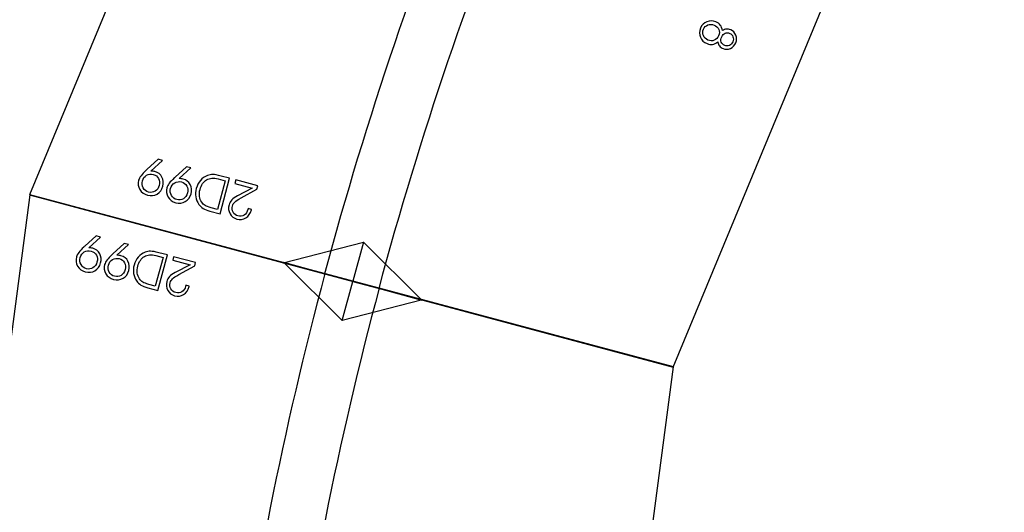
# Model space of a CAD drawing. Units: millimetres. Extents: x -14298 to 15102, y -5538 to 9662.
# Drawn here: x -13851 to -13044, y 6044 to 6448 of the extents above; entities that cross this region are included whole.
import ezdxf

# ---------------------------------------------------------------- set-up
doc = ezdxf.new("R2010")
doc.units = ezdxf.units.MM
doc.header["$MEASUREMENT"] = 0
doc.layers.add('Layer 1', color=7, linetype='Continuous')

msp = doc.modelspace()

# ---------------------------------------------------------------- linework, layer by layer
at = {"layer": 'Layer 1', "color": 1}
for points, knots in [([(-13315.3725, 6162.857), (-13315.3725, 6162.857), (-13842.7669, 6304.1724), (-13842.7669, 6304.1724), (-13842.7669, 6304.1724), (-13842.7669, 6304.1724), (-13516.833, 7091.0493), (-13516.833, 7091.0493), (-13516.833, 7091.0493), (-13516.833, 7091.0493), (-13043.9842, 6818.0488), (-13043.9842, 6818.0488), (-13043.9842, 6818.0488), (-13043.9842, 6818.0488), (-13315.3725, 6162.857), (-13315.3725, 6162.857)], [0, 0, 0, 0, 0.25, 0.25, 0.25, 0.25, 0.5, 0.5, 0.5, 0.5, 0.75, 0.75, 0.75, 0.75, 1, 1, 1, 1]), ([(-13407.6402, 5459.9128), (-13407.6402, 5459.9128), (-13953.6425, 5459.9127), (-13953.6425, 5459.9127), (-13953.6425, 5459.9127), (-13953.6425, 5459.9127), (-13842.4718, 6304.3347), (-13842.4718, 6304.3347), (-13842.4718, 6304.3347), (-13842.4718, 6304.3347), (-13315.074, 6163.0194), (-13315.074, 6163.0194), (-13315.074, 6163.0194), (-13315.074, 6163.0194), (-13407.6402, 5459.9128), (-13407.6402, 5459.9128)], [0, 0, 0, 0, 0.25, 0.25, 0.25, 0.25, 0.5, 0.5, 0.5, 0.5, 0.75, 0.75, 0.75, 0.75, 1, 1, 1, 1]), ([(-13568.9968, 6265.4728), (-13568.9968, 6265.4728), (-13634.8677, 6248.5047), (-13634.8677, 6248.5047), (-13634.8677, 6248.5047), (-13634.8677, 6248.5047), (-13577.7628, 6233.3007), (-13577.7628, 6233.3007), (-13577.7628, 6233.3007), (-13577.7628, 6233.3007), (-13568.9968, 6265.4728), (-13568.9968, 6265.4728)], [0, 0, 0, 0, 0.33333333, 0.33333333, 0.33333333, 0.33333333, 0.66666667, 0.66666667, 0.66666667, 0.66666667, 1, 1, 1, 1]), ([(-13568.9868, 6265.4488), (-13568.9868, 6265.4488), (-13521.3129, 6217.8507), (-13521.3129, 6217.8507), (-13521.3129, 6217.8507), (-13521.3129, 6217.8507), (-13577.7638, 6233.2967), (-13577.7638, 6233.2967), (-13577.7638, 6233.2967), (-13577.7638, 6233.2967), (-13568.9868, 6265.4488), (-13568.9868, 6265.4488)], [0, 0, 0, 0, 0.33333333, 0.33333333, 0.33333333, 0.33333333, 0.66666667, 0.66666667, 0.66666667, 0.66666667, 1, 1, 1, 1]), ([(-13586.5112, 6201.0691), (-13586.5112, 6201.0691), (-13634.1854, 6248.6672), (-13634.1854, 6248.6672), (-13634.1854, 6248.6672), (-13634.1854, 6248.6672), (-13577.7341, 6233.2212), (-13577.7341, 6233.2212), (-13577.7341, 6233.2212), (-13577.7341, 6233.2212), (-13586.5112, 6201.0691), (-13586.5112, 6201.0691)], [0, 0, 0, 0, 0.33333333, 0.33333333, 0.33333333, 0.33333333, 0.66666667, 0.66666667, 0.66666667, 0.66666667, 1, 1, 1, 1]), ([(-13586.5012, 6201.0451), (-13586.5012, 6201.0451), (-13520.6298, 6218.0132), (-13520.6298, 6218.0132), (-13520.6298, 6218.0132), (-13520.6298, 6218.0132), (-13577.7351, 6233.2172), (-13577.7351, 6233.2172), (-13577.7351, 6233.2172), (-13577.7351, 6233.2172), (-13586.5012, 6201.0451), (-13586.5012, 6201.0451)], [0, 0, 0, 0, 0.33333333, 0.33333333, 0.33333333, 0.33333333, 0.66666667, 0.66666667, 0.66666667, 0.66666667, 1, 1, 1, 1])]:
    msp.add_open_spline(points, degree=3, knots=knots, dxfattribs=at)
at = {"layer": 'Layer 1'}
for points in [[(-13299.9806, 6965.9296), (-13431.6175, 6737.9269), (-13532.799, 6493.6523), (-13600.9392, 6239.3484)], [(-13260.1435, 6942.9296), (-13389.7704, 6718.4083), (-13489.407, 6477.8636), (-13556.5068, 6227.4428)], [(-13600.6236, 6239.6042), (-13668.7643, 5985.3006), (-13703.2757, 5723.1619), (-13703.2757, 5459.8874)], [(-13556.1909, 6227.6986), (-13623.2911, 5977.2779), (-13657.2755, 5719.1419), (-13657.2756, 5459.8875)]]:
    msp.add_open_spline(points, degree=3, dxfattribs=at)
for points, knots in [([(-13274.8977, 6438.9126), (-13273.8474, 6439.623), (-13272.7508, 6440.0395), (-13271.6239, 6440.1606), (-13271.6239, 6440.1606), (-13270.4903, 6440.2792), (-13269.342, 6440.1014), (-13268.1883, 6439.6235), (-13268.1883, 6439.6235), (-13266.2002, 6438.8), (-13264.7871, 6437.3441), (-13263.9426, 6435.2531), (-13263.9426, 6435.2531), (-13263.1019, 6433.1713), (-13263.1117, 6431.0828), (-13263.9784, 6428.9904), (-13263.9784, 6428.9904), (-13264.8802, 6426.8132), (-13266.3429, 6425.2732), (-13268.373, 6424.3729), (-13268.373, 6424.3729), (-13270.4004, 6423.4791), (-13272.3899, 6423.4326), (-13274.3325, 6424.2372), (-13274.3325, 6424.2372), (-13275.61, 6424.7664), (-13276.5999, 6425.4742), (-13277.3175, 6426.3595), (-13277.3175, 6426.3595), (-13278.0288, 6427.2422), (-13278.5026, 6428.3473), (-13278.7236, 6429.676), (-13278.7236, 6429.676), (-13280.1563, 6428.5587), (-13281.598, 6427.8806), (-13283.0461, 6427.6479), (-13283.0461, 6427.6479), (-13284.4941, 6427.4154), (-13286.005, 6427.6211), (-13287.5694, 6428.2691), (-13287.5694, 6428.2691), (-13290.1898, 6429.3545), (-13292.0056, 6431.0918), (-13293.0076, 6433.4848), (-13293.0076, 6433.4848), (-13294.0096, 6435.8778), (-13293.9525, 6438.4125), (-13292.8455, 6441.0851), (-13292.8455, 6441.0851), (-13291.8384, 6443.5164), (-13290.1312, 6445.2225), (-13287.7177, 6446.2008), (-13287.7177, 6446.2008), (-13285.304, 6447.1789), (-13282.8632, 6447.153), (-13280.3928, 6446.1297), (-13280.3928, 6446.1297), (-13278.8023, 6445.4709), (-13277.5749, 6444.5808), (-13276.7134, 6443.4525), (-13276.7134, 6443.4525), (-13275.8492, 6442.3309), (-13275.2479, 6440.8141), (-13274.8977, 6438.9126)], [0, 0, 0, 0, 0.0625, 0.0625, 0.0625, 0.0625, 0.125, 0.125, 0.125, 0.125, 0.1875, 0.1875, 0.1875, 0.1875, 0.25, 0.25, 0.25, 0.25, 0.3125, 0.3125, 0.3125, 0.3125, 0.375, 0.375, 0.375, 0.375, 0.4375, 0.4375, 0.4375, 0.4375, 0.5, 0.5, 0.5, 0.5, 0.5625, 0.5625, 0.5625, 0.5625, 0.625, 0.625, 0.625, 0.625, 0.6875, 0.6875, 0.6875, 0.6875, 0.75, 0.75, 0.75, 0.75, 0.8125, 0.8125, 0.8125, 0.8125, 0.875, 0.875, 0.875, 0.875, 0.9375, 0.9375, 0.9375, 0.9375, 1, 1, 1, 1]), ([(-13281.8467, 6443.4863), (-13283.6197, 6444.2207), (-13285.3239, 6444.2546), (-13286.9686, 6443.5841), (-13286.9686, 6443.5841), (-13288.6133, 6442.9137), (-13289.7739, 6441.7525), (-13290.4597, 6440.0969), (-13290.4597, 6440.0969), (-13291.2131, 6438.2782), (-13291.2409, 6436.5332), (-13290.5433, 6434.862), (-13290.5433, 6434.862), (-13289.8521, 6433.1934), (-13288.5959, 6431.9857), (-13286.7903, 6431.2379), (-13286.7903, 6431.2379), (-13284.926, 6430.4656), (-13283.2038, 6430.4015), (-13281.6105, 6431.0398), (-13281.6105, 6431.0398), (-13280.0174, 6431.6781), (-13278.8454, 6432.9033), (-13278.0894, 6434.7285), (-13278.0894, 6434.7285), (-13277.3037, 6436.6254), (-13277.2433, 6438.3568), (-13277.9147, 6439.9255), (-13277.9147, 6439.9255), (-13278.5861, 6441.4943), (-13279.8976, 6442.679), (-13281.8467, 6443.4863)], [0, 0, 0, 0, 0.125, 0.125, 0.125, 0.125, 0.25, 0.25, 0.25, 0.25, 0.375, 0.375, 0.375, 0.375, 0.5, 0.5, 0.5, 0.5, 0.625, 0.625, 0.625, 0.625, 0.75, 0.75, 0.75, 0.75, 0.875, 0.875, 0.875, 0.875, 1, 1, 1, 1]), ([(-13268.904, 6436.6972), (-13270.2794, 6437.2669), (-13271.5815, 6437.2946), (-13272.7972, 6436.7748), (-13272.7972, 6436.7748), (-13274.0195, 6436.2578), (-13274.9195, 6435.3017), (-13275.4999, 6433.9003), (-13275.4999, 6433.9003), (-13276.1911, 6432.2316), (-13276.332, 6430.7854), (-13275.9196, 6429.5683), (-13275.9196, 6429.5683), (-13275.5074, 6428.3513), (-13274.5633, 6427.441), (-13273.0836, 6426.8281), (-13273.0836, 6426.8281), (-13271.7473, 6426.2746), (-13270.467, 6426.2865), (-13269.2362, 6426.8611), (-13269.2362, 6426.8611), (-13268.0081, 6427.4292), (-13267.0931, 6428.44), (-13266.4963, 6429.8807), (-13266.4963, 6429.8807), (-13265.9104, 6431.2951), (-13265.8454, 6432.6505), (-13266.3052, 6433.9559), (-13266.3052, 6433.9559), (-13266.7675, 6435.2547), (-13267.6329, 6436.1707), (-13268.904, 6436.6972)], [0, 0, 0, 0, 0.125, 0.125, 0.125, 0.125, 0.25, 0.25, 0.25, 0.25, 0.375, 0.375, 0.375, 0.375, 0.5, 0.5, 0.5, 0.5, 0.625, 0.625, 0.625, 0.625, 0.75, 0.75, 0.75, 0.75, 0.875, 0.875, 0.875, 0.875, 1, 1, 1, 1]), ([(-13737.1756, 6333.4156), (-13737.1756, 6333.4156), (-13733.6045, 6332.4587), (-13733.6045, 6332.4587), (-13733.6045, 6332.4587), (-13733.6045, 6332.4587), (-13743.2086, 6323.7395), (-13743.2086, 6323.7395), (-13743.2086, 6323.7395), (-13742.5501, 6323.7165), (-13741.9484, 6323.6721), (-13741.4036, 6323.6065), (-13741.4036, 6323.6065), (-13740.8655, 6323.5426), (-13740.3862, 6323.4507), (-13739.9637, 6323.3374), (-13739.9637, 6323.3374), (-13737.3263, 6322.6307), (-13735.3919, 6321.1264), (-13734.159, 6318.8311), (-13734.159, 6318.8311), (-13732.9277, 6316.529), (-13732.6882, 6313.9886), (-13733.4332, 6311.2081), (-13733.4332, 6311.2081), (-13734.2002, 6308.3458), (-13735.7675, 6306.2311), (-13738.1283, 6304.8622), (-13738.1283, 6304.8622), (-13740.4911, 6303.4866), (-13743.1129, 6303.1884), (-13745.9888, 6303.959), (-13745.9888, 6303.959), (-13748.8103, 6304.715), (-13750.9081, 6306.2632), (-13752.2806, 6308.6105), (-13752.2806, 6308.6105), (-13753.6616, 6310.9528), (-13753.9872, 6313.4723), (-13753.2677, 6316.1575), (-13753.2677, 6316.1575), (-13752.6432, 6318.4883), (-13750.6367, 6321.1792), (-13747.2498, 6324.2233), (-13747.2498, 6324.2233), (-13746.93, 6324.5175), (-13746.6865, 6324.7445), (-13746.5127, 6324.9024), (-13746.5127, 6324.9024), (-13746.5127, 6324.9024), (-13737.1756, 6333.4156), (-13737.1756, 6333.4156)], [0, 0, 0, 0, 0.07692308, 0.07692308, 0.07692308, 0.07692308, 0.15384615, 0.15384615, 0.15384615, 0.15384615, 0.23076923, 0.23076923, 0.23076923, 0.23076923, 0.30769231, 0.30769231, 0.30769231, 0.30769231, 0.38461538, 0.38461538, 0.38461538, 0.38461538, 0.46153846, 0.46153846, 0.46153846, 0.46153846, 0.53846154, 0.53846154, 0.53846154, 0.53846154, 0.61538462, 0.61538462, 0.61538462, 0.61538462, 0.69230769, 0.69230769, 0.69230769, 0.69230769, 0.76923077, 0.76923077, 0.76923077, 0.76923077, 0.84615385, 0.84615385, 0.84615385, 0.84615385, 0.92307692, 0.92307692, 0.92307692, 0.92307692, 1, 1, 1, 1]), ([(-13714.0725, 6327.2251), (-13714.0725, 6327.2251), (-13710.5014, 6326.2682), (-13710.5014, 6326.2682), (-13710.5014, 6326.2682), (-13710.5014, 6326.2682), (-13720.1055, 6317.549), (-13720.1055, 6317.549), (-13720.1055, 6317.549), (-13719.447, 6317.526), (-13718.8453, 6317.4816), (-13718.3005, 6317.416), (-13718.3005, 6317.416), (-13717.7624, 6317.3521), (-13717.2831, 6317.2602), (-13716.8606, 6317.1469), (-13716.8606, 6317.1469), (-13714.2232, 6316.4402), (-13712.2888, 6314.9359), (-13711.0559, 6312.6406), (-13711.0559, 6312.6406), (-13709.8246, 6310.3385), (-13709.5851, 6307.7981), (-13710.3301, 6305.0176), (-13710.3301, 6305.0176), (-13711.0971, 6302.1553), (-13712.6644, 6300.0406), (-13715.0252, 6298.6717), (-13715.0252, 6298.6717), (-13717.388, 6297.2961), (-13720.0098, 6296.9979), (-13722.8857, 6297.7685), (-13722.8857, 6297.7685), (-13725.7072, 6298.5245), (-13727.805, 6300.0727), (-13729.1775, 6302.42), (-13729.1775, 6302.42), (-13730.5585, 6304.7623), (-13730.8841, 6307.2818), (-13730.1646, 6309.967), (-13730.1646, 6309.967), (-13729.5401, 6312.2978), (-13727.5336, 6314.9887), (-13724.1467, 6318.0328), (-13724.1467, 6318.0328), (-13723.8269, 6318.327), (-13723.5834, 6318.554), (-13723.4096, 6318.7119), (-13723.4096, 6318.7119), (-13723.4096, 6318.7119), (-13714.0725, 6327.2251), (-13714.0725, 6327.2251)], [0, 0, 0, 0, 0.07692308, 0.07692308, 0.07692308, 0.07692308, 0.15384615, 0.15384615, 0.15384615, 0.15384615, 0.23076923, 0.23076923, 0.23076923, 0.23076923, 0.30769231, 0.30769231, 0.30769231, 0.30769231, 0.38461538, 0.38461538, 0.38461538, 0.38461538, 0.46153846, 0.46153846, 0.46153846, 0.46153846, 0.53846154, 0.53846154, 0.53846154, 0.53846154, 0.61538462, 0.61538462, 0.61538462, 0.61538462, 0.69230769, 0.69230769, 0.69230769, 0.69230769, 0.76923077, 0.76923077, 0.76923077, 0.76923077, 0.84615385, 0.84615385, 0.84615385, 0.84615385, 0.92307692, 0.92307692, 0.92307692, 0.92307692, 1, 1, 1, 1]), ([(-13741.2428, 6320.963), (-13743.2327, 6321.4962), (-13745.0955, 6321.2502), (-13746.8156, 6320.2284), (-13746.8156, 6320.2284), (-13748.5357, 6319.2065), (-13749.6669, 6317.6834), (-13750.2092, 6315.6594), (-13750.2092, 6315.6594), (-13750.7571, 6313.6149), (-13750.5326, 6311.6994), (-13749.5321, 6309.9266), (-13749.5321, 6309.9266), (-13748.5317, 6308.1538), (-13747.05, 6307.0045), (-13745.0804, 6306.4767), (-13745.0804, 6306.4767), (-13743.179, 6305.9672), (-13741.4016, 6306.2215), (-13739.7571, 6307.2343), (-13739.7571, 6307.2343), (-13738.1056, 6308.2454), (-13736.9994, 6309.8116), (-13736.4333, 6311.9243), (-13736.4333, 6311.9243), (-13735.869, 6314.0302), (-13736.039, 6315.9311), (-13736.95, 6317.6287), (-13736.95, 6317.6287), (-13737.8542, 6319.3246), (-13739.2868, 6320.4389), (-13741.2428, 6320.963)], [0, 0, 0, 0, 0.125, 0.125, 0.125, 0.125, 0.25, 0.25, 0.25, 0.25, 0.375, 0.375, 0.375, 0.375, 0.5, 0.5, 0.5, 0.5, 0.625, 0.625, 0.625, 0.625, 0.75, 0.75, 0.75, 0.75, 0.875, 0.875, 0.875, 0.875, 1, 1, 1, 1]), ([(-13686.5674, 6288.6945), (-13686.5674, 6288.6945), (-13694.8341, 6290.9095), (-13694.8341, 6290.9095), (-13694.8341, 6290.9095), (-13697.1103, 6291.5194), (-13698.9651, 6292.2575), (-13700.3897, 6293.1287), (-13700.3897, 6293.1287), (-13701.8231, 6293.9948), (-13702.9993, 6295.0842), (-13703.9099, 6296.402), (-13703.9099, 6296.402), (-13705.2052, 6298.2465), (-13706.0349, 6300.3022), (-13706.4126, 6302.5728), (-13706.4126, 6302.5728), (-13706.7903, 6304.8434), (-13706.668, 6307.1262), (-13706.0508, 6309.4296), (-13706.0508, 6309.4296), (-13705.3624, 6311.9989), (-13704.2317, 6314.2014), (-13702.6503, 6316.042), (-13702.6503, 6316.042), (-13701.0754, 6317.8844), (-13699.1842, 6319.2184), (-13696.9744, 6320.0506), (-13696.9744, 6320.0506), (-13695.5226, 6320.5892), (-13694.0274, 6320.8533), (-13692.5026, 6320.8464), (-13692.5026, 6320.8464), (-13690.9778, 6320.8397), (-13688.7341, 6320.4357), (-13685.7628, 6319.6395), (-13685.7628, 6319.6395), (-13685.7628, 6319.6395), (-13678.7773, 6317.7677), (-13678.7773, 6317.7677), (-13678.7773, 6317.7677), (-13678.7773, 6317.7677), (-13686.5674, 6288.6945), (-13686.5674, 6288.6945)], [0, 0, 0, 0, 0.09090909, 0.09090909, 0.09090909, 0.09090909, 0.18181818, 0.18181818, 0.18181818, 0.18181818, 0.27272727, 0.27272727, 0.27272727, 0.27272727, 0.36363636, 0.36363636, 0.36363636, 0.36363636, 0.45454545, 0.45454545, 0.45454545, 0.45454545, 0.54545455, 0.54545455, 0.54545455, 0.54545455, 0.63636364, 0.63636364, 0.63636364, 0.63636364, 0.72727273, 0.72727273, 0.72727273, 0.72727273, 0.81818182, 0.81818182, 0.81818182, 0.81818182, 0.90909091, 0.90909091, 0.90909091, 0.90909091, 1, 1, 1, 1]), ([(-13688.6388, 6292.2224), (-13688.6388, 6292.2224), (-13682.3242, 6315.789), (-13682.3242, 6315.789), (-13682.3242, 6315.789), (-13682.3242, 6315.789), (-13688.2533, 6317.3777), (-13688.2533, 6317.3777), (-13688.2533, 6317.3777), (-13691.9539, 6318.3693), (-13695.0801, 6318.0967), (-13697.6339, 6316.5532), (-13697.6339, 6316.5532), (-13700.1876, 6315.0097), (-13701.9784, 6312.334), (-13702.9973, 6308.5311), (-13702.9973, 6308.5311), (-13703.5086, 6306.6229), (-13703.639, 6304.7732), (-13703.3952, 6302.9842), (-13703.3952, 6302.9842), (-13703.1447, 6301.1932), (-13702.5335, 6299.5758), (-13701.565, 6298.1476), (-13701.565, 6298.1476), (-13700.8387, 6297.0691), (-13699.9412, 6296.1932), (-13698.8621, 6295.5315), (-13698.8621, 6295.5315), (-13697.7849, 6294.8631), (-13696.1286, 6294.2293), (-13693.8932, 6293.6303), (-13693.8932, 6293.6303), (-13693.8932, 6293.6303), (-13688.6388, 6292.2224), (-13688.6388, 6292.2224)], [0, 0, 0, 0, 0.11111111, 0.11111111, 0.11111111, 0.11111111, 0.22222222, 0.22222222, 0.22222222, 0.22222222, 0.33333333, 0.33333333, 0.33333333, 0.33333333, 0.44444444, 0.44444444, 0.44444444, 0.44444444, 0.55555556, 0.55555556, 0.55555556, 0.55555556, 0.66666667, 0.66666667, 0.66666667, 0.66666667, 0.77777778, 0.77777778, 0.77777778, 0.77777778, 0.88888889, 0.88888889, 0.88888889, 0.88888889, 1, 1, 1, 1]), ([(-13718.1397, 6314.7725), (-13720.1296, 6315.3057), (-13721.9924, 6315.0597), (-13723.7125, 6314.0379), (-13723.7125, 6314.0379), (-13725.4326, 6313.016), (-13726.5638, 6311.4929), (-13727.1061, 6309.4689), (-13727.1061, 6309.4689), (-13727.654, 6307.4244), (-13727.4295, 6305.5089), (-13726.429, 6303.7361), (-13726.429, 6303.7361), (-13725.4286, 6301.9633), (-13723.9469, 6300.814), (-13721.9773, 6300.2862), (-13721.9773, 6300.2862), (-13720.0759, 6299.7767), (-13718.2985, 6300.031), (-13716.654, 6301.0438), (-13716.654, 6301.0438), (-13715.0025, 6302.0549), (-13713.8963, 6303.6211), (-13713.3302, 6305.7338), (-13713.3302, 6305.7338), (-13712.7659, 6307.8397), (-13712.9359, 6309.7406), (-13713.8469, 6311.4382), (-13713.8469, 6311.4382), (-13714.7511, 6313.1341), (-13716.1837, 6314.2484), (-13718.1397, 6314.7725)], [0, 0, 0, 0, 0.125, 0.125, 0.125, 0.125, 0.25, 0.25, 0.25, 0.25, 0.375, 0.375, 0.375, 0.375, 0.5, 0.5, 0.5, 0.5, 0.625, 0.625, 0.625, 0.625, 0.75, 0.75, 0.75, 0.75, 0.875, 0.875, 0.875, 0.875, 1, 1, 1, 1]), ([(-13673.6591, 6316.3963), (-13673.6591, 6316.3963), (-13655.6332, 6311.5663), (-13655.6332, 6311.5663), (-13655.6332, 6311.5663), (-13655.6332, 6311.5663), (-13656.3874, 6308.7517), (-13656.3874, 6308.7517), (-13656.3874, 6308.7517), (-13656.3874, 6308.7517), (-13669.3123, 6301.733), (-13669.3123, 6301.733), (-13669.3123, 6301.733), (-13671.8668, 6300.3503), (-13673.6184, 6299.1835), (-13674.579, 6298.243), (-13674.579, 6298.243), (-13675.5395, 6297.3024), (-13676.177, 6296.2315), (-13676.4984, 6295.0321), (-13676.4984, 6295.0321), (-13676.986, 6293.2124), (-13676.8022, 6291.5269), (-13675.9401, 6289.9739), (-13675.9401, 6289.9739), (-13675.078, 6288.4207), (-13673.7293, 6287.402), (-13671.8893, 6286.909), (-13671.8893, 6286.909), (-13670.0015, 6286.4032), (-13668.3205, 6286.6248), (-13666.8514, 6287.5824), (-13666.8514, 6287.5824), (-13665.3822, 6288.54), (-13664.3692, 6290.0582), (-13663.8086, 6292.1504), (-13663.8086, 6292.1504), (-13663.7812, 6292.2527), (-13663.7497, 6292.3976), (-13663.7177, 6292.5716), (-13663.7177, 6292.5716), (-13663.6838, 6292.7525), (-13663.656, 6292.8838), (-13663.6304, 6292.9792), (-13663.6304, 6292.9792), (-13663.6304, 6292.9792), (-13660.8157, 6292.225), (-13660.8157, 6292.225), (-13660.8157, 6292.225), (-13660.8157, 6292.225), (-13660.9326, 6291.7888), (-13660.9326, 6291.7888), (-13660.9326, 6291.7888), (-13661.7178, 6288.8584), (-13663.2156, 6286.7031), (-13665.4329, 6285.3251), (-13665.4329, 6285.3251), (-13667.6483, 6283.9538), (-13670.1166, 6283.629), (-13672.829, 6284.3558), (-13672.829, 6284.3558), (-13675.2961, 6285.0169), (-13677.1508, 6286.4635), (-13678.3985, 6288.7042), (-13678.3985, 6288.7042), (-13679.6461, 6290.945), (-13679.9168, 6293.3695), (-13679.2192, 6295.9729), (-13679.2192, 6295.9729), (-13678.8156, 6297.4791), (-13678.0674, 6298.8271), (-13676.9692, 6300.0083), (-13676.9692, 6300.0083), (-13675.8779, 6301.1914), (-13674.3532, 6302.3022), (-13672.3863, 6303.3456), (-13672.3863, 6303.3456), (-13672.3863, 6303.3456), (-13660.163, 6309.7633), (-13660.163, 6309.7633), (-13660.163, 6309.7633), (-13660.163, 6309.7633), (-13674.4133, 6313.5817), (-13674.4133, 6313.5817), (-13674.4133, 6313.5817), (-13674.4133, 6313.5817), (-13673.6591, 6316.3963), (-13673.6591, 6316.3963)], [0, 0, 0, 0, 0.04545455, 0.04545455, 0.04545455, 0.04545455, 0.09090909, 0.09090909, 0.09090909, 0.09090909, 0.13636364, 0.13636364, 0.13636364, 0.13636364, 0.18181818, 0.18181818, 0.18181818, 0.18181818, 0.22727273, 0.22727273, 0.22727273, 0.22727273, 0.27272727, 0.27272727, 0.27272727, 0.27272727, 0.31818182, 0.31818182, 0.31818182, 0.31818182, 0.36363636, 0.36363636, 0.36363636, 0.36363636, 0.40909091, 0.40909091, 0.40909091, 0.40909091, 0.45454545, 0.45454545, 0.45454545, 0.45454545, 0.5, 0.5, 0.5, 0.5, 0.54545455, 0.54545455, 0.54545455, 0.54545455, 0.59090909, 0.59090909, 0.59090909, 0.59090909, 0.63636364, 0.63636364, 0.63636364, 0.63636364, 0.68181818, 0.68181818, 0.68181818, 0.68181818, 0.72727273, 0.72727273, 0.72727273, 0.72727273, 0.77272727, 0.77272727, 0.77272727, 0.77272727, 0.81818182, 0.81818182, 0.81818182, 0.81818182, 0.86363636, 0.86363636, 0.86363636, 0.86363636, 0.90909091, 0.90909091, 0.90909091, 0.90909091, 0.95454545, 0.95454545, 0.95454545, 0.95454545, 1, 1, 1, 1]), ([(-13788.1486, 6270.5026), (-13788.1486, 6270.5026), (-13784.5774, 6269.5457), (-13784.5774, 6269.5457), (-13784.5774, 6269.5457), (-13784.5774, 6269.5457), (-13794.1816, 6260.8265), (-13794.1816, 6260.8265), (-13794.1816, 6260.8265), (-13793.5231, 6260.8035), (-13792.9214, 6260.7591), (-13792.3766, 6260.6935), (-13792.3766, 6260.6935), (-13791.8385, 6260.6297), (-13791.3592, 6260.5377), (-13790.9367, 6260.4245), (-13790.9367, 6260.4245), (-13788.2992, 6259.7177), (-13786.3649, 6258.2134), (-13785.1319, 6255.9181), (-13785.1319, 6255.9181), (-13783.9007, 6253.616), (-13783.6611, 6251.0756), (-13784.4061, 6248.2951), (-13784.4061, 6248.2951), (-13785.1731, 6245.4328), (-13786.7404, 6243.3181), (-13789.1013, 6241.9493), (-13789.1013, 6241.9493), (-13791.464, 6240.5736), (-13794.0859, 6240.2754), (-13796.9618, 6241.046), (-13796.9618, 6241.046), (-13799.7833, 6241.802), (-13801.8812, 6243.3503), (-13803.2536, 6245.6976), (-13803.2536, 6245.6976), (-13804.6347, 6248.0398), (-13804.9603, 6250.5594), (-13804.2408, 6253.2445), (-13804.2408, 6253.2445), (-13803.6163, 6255.5753), (-13801.6097, 6258.2662), (-13798.2228, 6261.3103), (-13798.2228, 6261.3103), (-13797.903, 6261.6045), (-13797.6595, 6261.8315), (-13797.4858, 6261.9894), (-13797.4858, 6261.9894), (-13797.4858, 6261.9894), (-13788.1486, 6270.5026), (-13788.1486, 6270.5026)], [0, 0, 0, 0, 0.07692308, 0.07692308, 0.07692308, 0.07692308, 0.15384615, 0.15384615, 0.15384615, 0.15384615, 0.23076923, 0.23076923, 0.23076923, 0.23076923, 0.30769231, 0.30769231, 0.30769231, 0.30769231, 0.38461538, 0.38461538, 0.38461538, 0.38461538, 0.46153846, 0.46153846, 0.46153846, 0.46153846, 0.53846154, 0.53846154, 0.53846154, 0.53846154, 0.61538462, 0.61538462, 0.61538462, 0.61538462, 0.69230769, 0.69230769, 0.69230769, 0.69230769, 0.76923077, 0.76923077, 0.76923077, 0.76923077, 0.84615385, 0.84615385, 0.84615385, 0.84615385, 0.92307692, 0.92307692, 0.92307692, 0.92307692, 1, 1, 1, 1]), ([(-13765.0454, 6264.3121), (-13765.0454, 6264.3121), (-13761.4742, 6263.3552), (-13761.4742, 6263.3552), (-13761.4742, 6263.3552), (-13761.4742, 6263.3552), (-13771.0784, 6254.636), (-13771.0784, 6254.636), (-13771.0784, 6254.636), (-13770.4199, 6254.613), (-13769.8182, 6254.5686), (-13769.2734, 6254.503), (-13769.2734, 6254.503), (-13768.7353, 6254.4392), (-13768.256, 6254.3472), (-13767.8335, 6254.234), (-13767.8335, 6254.234), (-13765.196, 6253.5272), (-13763.2617, 6252.0229), (-13762.0287, 6249.7276), (-13762.0287, 6249.7276), (-13760.7975, 6247.4255), (-13760.5579, 6244.8851), (-13761.3029, 6242.1046), (-13761.3029, 6242.1046), (-13762.0699, 6239.2423), (-13763.6372, 6237.1276), (-13765.9981, 6235.7588), (-13765.9981, 6235.7588), (-13768.3608, 6234.3831), (-13770.9827, 6234.0849), (-13773.8586, 6234.8555), (-13773.8586, 6234.8555), (-13776.6801, 6235.6115), (-13778.778, 6237.1598), (-13780.1504, 6239.5071), (-13780.1504, 6239.5071), (-13781.5315, 6241.8493), (-13781.8571, 6244.3689), (-13781.1376, 6247.054), (-13781.1376, 6247.054), (-13780.5131, 6249.3848), (-13778.5065, 6252.0757), (-13775.1196, 6255.1198), (-13775.1196, 6255.1198), (-13774.7998, 6255.414), (-13774.5563, 6255.641), (-13774.3826, 6255.7989), (-13774.3826, 6255.7989), (-13774.3826, 6255.7989), (-13765.0454, 6264.3121), (-13765.0454, 6264.3121)], [0, 0, 0, 0, 0.07692308, 0.07692308, 0.07692308, 0.07692308, 0.15384615, 0.15384615, 0.15384615, 0.15384615, 0.23076923, 0.23076923, 0.23076923, 0.23076923, 0.30769231, 0.30769231, 0.30769231, 0.30769231, 0.38461538, 0.38461538, 0.38461538, 0.38461538, 0.46153846, 0.46153846, 0.46153846, 0.46153846, 0.53846154, 0.53846154, 0.53846154, 0.53846154, 0.61538462, 0.61538462, 0.61538462, 0.61538462, 0.69230769, 0.69230769, 0.69230769, 0.69230769, 0.76923077, 0.76923077, 0.76923077, 0.76923077, 0.84615385, 0.84615385, 0.84615385, 0.84615385, 0.92307692, 0.92307692, 0.92307692, 0.92307692, 1, 1, 1, 1]), ([(-13792.2157, 6258.05), (-13794.2058, 6258.5832), (-13796.0685, 6258.3372), (-13797.7886, 6257.3154), (-13797.7886, 6257.3154), (-13799.5087, 6256.2935), (-13800.6399, 6254.7705), (-13801.1823, 6252.7465), (-13801.1823, 6252.7465), (-13801.7301, 6250.7019), (-13801.5056, 6248.7864), (-13800.5051, 6247.0137), (-13800.5051, 6247.0137), (-13799.5047, 6245.2408), (-13798.0231, 6244.0915), (-13796.0534, 6243.5637), (-13796.0534, 6243.5637), (-13794.152, 6243.0542), (-13792.3746, 6243.3085), (-13790.73, 6244.3213), (-13790.73, 6244.3213), (-13789.0786, 6245.3325), (-13787.9723, 6246.8986), (-13787.4062, 6249.0113), (-13787.4062, 6249.0113), (-13786.8419, 6251.1172), (-13787.012, 6253.0181), (-13787.9229, 6254.7157), (-13787.9229, 6254.7157), (-13788.8272, 6256.4116), (-13790.2597, 6257.5259), (-13792.2157, 6258.05)], [0, 0, 0, 0, 0.125, 0.125, 0.125, 0.125, 0.25, 0.25, 0.25, 0.25, 0.375, 0.375, 0.375, 0.375, 0.5, 0.5, 0.5, 0.5, 0.625, 0.625, 0.625, 0.625, 0.75, 0.75, 0.75, 0.75, 0.875, 0.875, 0.875, 0.875, 1, 1, 1, 1]), ([(-13769.1125, 6251.8595), (-13771.1026, 6252.3927), (-13772.9653, 6252.1467), (-13774.6854, 6251.1249), (-13774.6854, 6251.1249), (-13776.4055, 6250.103), (-13777.5367, 6248.58), (-13778.0791, 6246.556), (-13778.0791, 6246.556), (-13778.6269, 6244.5114), (-13778.4024, 6242.5959), (-13777.4019, 6240.8232), (-13777.4019, 6240.8232), (-13776.4015, 6239.0503), (-13774.9199, 6237.901), (-13772.9502, 6237.3732), (-13772.9502, 6237.3732), (-13771.0488, 6236.8637), (-13769.2714, 6237.118), (-13767.6268, 6238.1308), (-13767.6268, 6238.1308), (-13765.9754, 6239.142), (-13764.8691, 6240.7081), (-13764.303, 6242.8208), (-13764.303, 6242.8208), (-13763.7387, 6244.9267), (-13763.9088, 6246.8276), (-13764.8197, 6248.5252), (-13764.8197, 6248.5252), (-13765.724, 6250.2211), (-13767.1565, 6251.3354), (-13769.1125, 6251.8595)], [0, 0, 0, 0, 0.125, 0.125, 0.125, 0.125, 0.25, 0.25, 0.25, 0.25, 0.375, 0.375, 0.375, 0.375, 0.5, 0.5, 0.5, 0.5, 0.625, 0.625, 0.625, 0.625, 0.75, 0.75, 0.75, 0.75, 0.875, 0.875, 0.875, 0.875, 1, 1, 1, 1]), ([(-13737.5401, 6225.7815), (-13737.5401, 6225.7815), (-13745.8068, 6227.9966), (-13745.8068, 6227.9966), (-13745.8068, 6227.9966), (-13748.083, 6228.6065), (-13749.9378, 6229.3446), (-13751.3625, 6230.2157), (-13751.3625, 6230.2157), (-13752.7958, 6231.0819), (-13753.9721, 6232.1712), (-13754.8827, 6233.489), (-13754.8827, 6233.489), (-13756.178, 6235.3335), (-13757.0077, 6237.3892), (-13757.3854, 6239.6598), (-13757.3854, 6239.6598), (-13757.7631, 6241.9305), (-13757.6408, 6244.2132), (-13757.0236, 6246.5166), (-13757.0236, 6246.5166), (-13756.3352, 6249.0859), (-13755.2045, 6251.2884), (-13753.623, 6253.129), (-13753.623, 6253.129), (-13752.0482, 6254.9714), (-13750.1569, 6256.3054), (-13747.9471, 6257.1376), (-13747.9471, 6257.1376), (-13746.4953, 6257.6762), (-13745.0001, 6257.9403), (-13743.4753, 6257.9334), (-13743.4753, 6257.9334), (-13741.9505, 6257.9267), (-13739.7068, 6257.5227), (-13736.7354, 6256.7265), (-13736.7354, 6256.7265), (-13736.7354, 6256.7265), (-13729.7499, 6254.8547), (-13729.7499, 6254.8547), (-13729.7499, 6254.8547), (-13729.7499, 6254.8547), (-13737.5401, 6225.7815), (-13737.5401, 6225.7815)], [0, 0, 0, 0, 0.09090909, 0.09090909, 0.09090909, 0.09090909, 0.18181818, 0.18181818, 0.18181818, 0.18181818, 0.27272727, 0.27272727, 0.27272727, 0.27272727, 0.36363636, 0.36363636, 0.36363636, 0.36363636, 0.45454545, 0.45454545, 0.45454545, 0.45454545, 0.54545455, 0.54545455, 0.54545455, 0.54545455, 0.63636364, 0.63636364, 0.63636364, 0.63636364, 0.72727273, 0.72727273, 0.72727273, 0.72727273, 0.81818182, 0.81818182, 0.81818182, 0.81818182, 0.90909091, 0.90909091, 0.90909091, 0.90909091, 1, 1, 1, 1]), ([(-13739.6115, 6229.3094), (-13739.6115, 6229.3094), (-13733.2968, 6252.876), (-13733.2968, 6252.876), (-13733.2968, 6252.876), (-13733.2968, 6252.876), (-13739.226, 6254.4647), (-13739.226, 6254.4647), (-13739.226, 6254.4647), (-13742.9266, 6255.4563), (-13746.0528, 6255.1837), (-13748.6067, 6253.6402), (-13748.6067, 6253.6402), (-13751.1604, 6252.0967), (-13752.9511, 6249.421), (-13753.9701, 6245.6181), (-13753.9701, 6245.6181), (-13754.4814, 6243.7099), (-13754.6118, 6241.8603), (-13754.368, 6240.0712), (-13754.368, 6240.0712), (-13754.1175, 6238.2802), (-13753.5063, 6236.6628), (-13752.5378, 6235.2346), (-13752.5378, 6235.2346), (-13751.8114, 6234.1561), (-13750.9139, 6233.2802), (-13749.8348, 6232.6186), (-13749.8348, 6232.6186), (-13748.7576, 6231.9501), (-13747.1013, 6231.3163), (-13744.866, 6230.7174), (-13744.866, 6230.7174), (-13744.866, 6230.7174), (-13739.6115, 6229.3094), (-13739.6115, 6229.3094)], [0, 0, 0, 0, 0.11111111, 0.11111111, 0.11111111, 0.11111111, 0.22222222, 0.22222222, 0.22222222, 0.22222222, 0.33333333, 0.33333333, 0.33333333, 0.33333333, 0.44444444, 0.44444444, 0.44444444, 0.44444444, 0.55555556, 0.55555556, 0.55555556, 0.55555556, 0.66666667, 0.66666667, 0.66666667, 0.66666667, 0.77777778, 0.77777778, 0.77777778, 0.77777778, 0.88888889, 0.88888889, 0.88888889, 0.88888889, 1, 1, 1, 1]), ([(-13724.6318, 6253.4833), (-13724.6318, 6253.4833), (-13706.6058, 6248.6533), (-13706.6058, 6248.6533), (-13706.6058, 6248.6533), (-13706.6058, 6248.6533), (-13707.3599, 6245.8387), (-13707.3599, 6245.8387), (-13707.3599, 6245.8387), (-13707.3599, 6245.8387), (-13720.285, 6238.82), (-13720.285, 6238.82), (-13720.285, 6238.82), (-13722.8395, 6237.4374), (-13724.5911, 6236.2705), (-13725.5516, 6235.33), (-13725.5516, 6235.33), (-13726.5122, 6234.3895), (-13727.1497, 6233.3186), (-13727.4711, 6232.1191), (-13727.4711, 6232.1191), (-13727.9586, 6230.2995), (-13727.7748, 6228.614), (-13726.9127, 6227.0609), (-13726.9127, 6227.0609), (-13726.0506, 6225.5078), (-13724.7019, 6224.4891), (-13722.8619, 6223.996), (-13722.8619, 6223.996), (-13720.9741, 6223.4902), (-13719.2931, 6223.7118), (-13717.824, 6224.6694), (-13717.824, 6224.6694), (-13716.3548, 6225.6271), (-13715.3418, 6227.1452), (-13714.7812, 6229.2374), (-13714.7812, 6229.2374), (-13714.7537, 6229.3397), (-13714.7223, 6229.4846), (-13714.6902, 6229.6586), (-13714.6902, 6229.6586), (-13714.6564, 6229.8395), (-13714.6285, 6229.9708), (-13714.603, 6230.0662), (-13714.603, 6230.0662), (-13714.603, 6230.0662), (-13711.7882, 6229.312), (-13711.7882, 6229.312), (-13711.7882, 6229.312), (-13711.7882, 6229.312), (-13711.9051, 6228.8758), (-13711.9051, 6228.8758), (-13711.9051, 6228.8758), (-13712.6903, 6225.9454), (-13714.1882, 6223.7902), (-13716.4055, 6222.4121), (-13716.4055, 6222.4121), (-13718.6209, 6221.0408), (-13721.0892, 6220.7161), (-13723.8016, 6221.4429), (-13723.8016, 6221.4429), (-13726.2687, 6222.1039), (-13728.1235, 6223.5506), (-13729.3712, 6225.7912), (-13729.3712, 6225.7912), (-13730.6188, 6228.032), (-13730.8895, 6230.4566), (-13730.1919, 6233.0599), (-13730.1919, 6233.0599), (-13729.7883, 6234.5661), (-13729.04, 6235.9141), (-13727.9419, 6237.0953), (-13727.9419, 6237.0953), (-13726.8506, 6238.2785), (-13725.3258, 6239.3892), (-13723.359, 6240.4326), (-13723.359, 6240.4326), (-13723.359, 6240.4326), (-13711.1356, 6246.8503), (-13711.1356, 6246.8503), (-13711.1356, 6246.8503), (-13711.1356, 6246.8503), (-13725.3859, 6250.6687), (-13725.3859, 6250.6687), (-13725.3859, 6250.6687), (-13725.3859, 6250.6687), (-13724.6318, 6253.4833), (-13724.6318, 6253.4833)], [0, 0, 0, 0, 0.04545455, 0.04545455, 0.04545455, 0.04545455, 0.09090909, 0.09090909, 0.09090909, 0.09090909, 0.13636364, 0.13636364, 0.13636364, 0.13636364, 0.18181818, 0.18181818, 0.18181818, 0.18181818, 0.22727273, 0.22727273, 0.22727273, 0.22727273, 0.27272727, 0.27272727, 0.27272727, 0.27272727, 0.31818182, 0.31818182, 0.31818182, 0.31818182, 0.36363636, 0.36363636, 0.36363636, 0.36363636, 0.40909091, 0.40909091, 0.40909091, 0.40909091, 0.45454545, 0.45454545, 0.45454545, 0.45454545, 0.5, 0.5, 0.5, 0.5, 0.54545455, 0.54545455, 0.54545455, 0.54545455, 0.59090909, 0.59090909, 0.59090909, 0.59090909, 0.63636364, 0.63636364, 0.63636364, 0.63636364, 0.68181818, 0.68181818, 0.68181818, 0.68181818, 0.72727273, 0.72727273, 0.72727273, 0.72727273, 0.77272727, 0.77272727, 0.77272727, 0.77272727, 0.81818182, 0.81818182, 0.81818182, 0.81818182, 0.86363636, 0.86363636, 0.86363636, 0.86363636, 0.90909091, 0.90909091, 0.90909091, 0.90909091, 0.95454545, 0.95454545, 0.95454545, 0.95454545, 1, 1, 1, 1])]:
    msp.add_open_spline(points, degree=3, knots=knots, dxfattribs=at)

doc.saveas('drawing.dxf')
